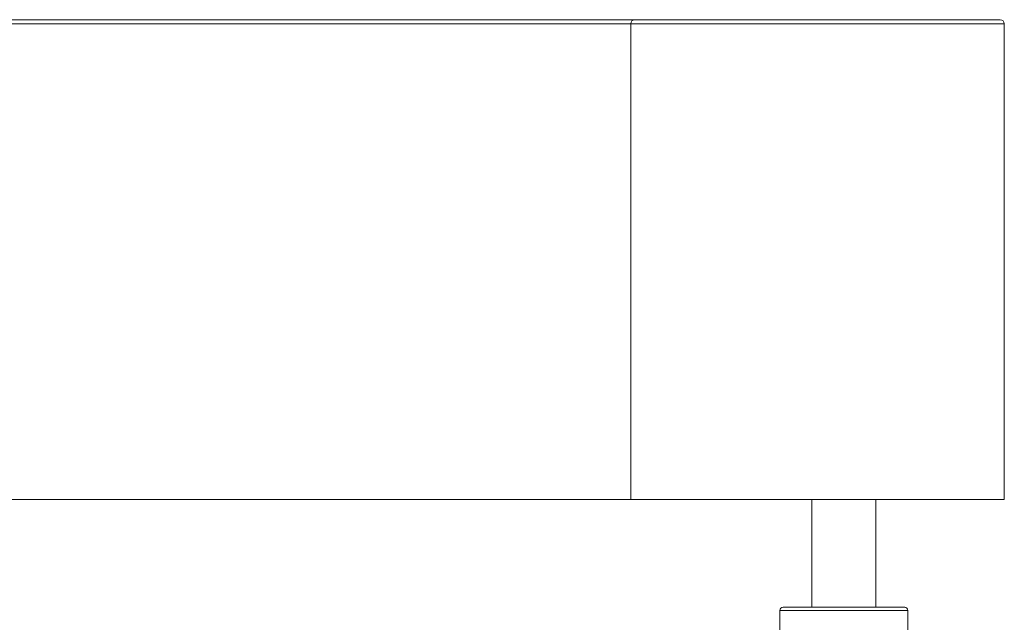
# Model space of a CAD drawing. Units: millimetres. Extents: x 25 to 1460, y 25 to 1025.
# Drawn here: x 525 to 586, y 883 to 921 of the extents above; entities that cross this region are included whole.
import ezdxf

# ---------------------------------------------------------------- set-up
doc = ezdxf.new("R2010")
doc.units = ezdxf.units.MM
doc.header["$LTSCALE"] = 5

msp = doc.modelspace()

# ---------------------------------------------------------------- linework, layer by layer
at = {"color": 7, "linetype": 'Continuous', "lineweight": 15}
for p, q in [((586.403, 920.506), (563.032, 920.506)), ((563.032, 920.506), (563.032, 890.756)), ((563.282, 920.756), (586.153, 920.756)), ((563.484, 920.756), (563.493, 920.756)), ((586.403, 920.506), (586.403, 890.756)), ((586.403, 890.756), (563.032, 890.756)), ((574.37, 890.756), (574.37, 884.023)), ((578.37, 884.023), (578.37, 890.756)), ((572.57, 884.023), (576.37, 884.023)), ((576.37, 884.023), (580.17, 884.023)), ((572.37, 883.823), (572.37, 866.223)), ((580.37, 866.223), (580.37, 883.823))]:
    msp.add_line(p, q, dxfattribs=at)
at = {"color": 8, "linetype": 'Continuous', "lineweight": 15}
for p, q in [((576.37, 883.823), (572.37, 883.823)), ((580.37, 883.823), (576.37, 883.823))]:
    msp.add_line(p, q, dxfattribs=at)
at = {"color": 7, "linetype": 'Continuous', "lineweight": 15}
for centre, radius, start, end in [((563.282, 920.506), 0.25, 90, 180), ((586.153, 920.506), 0.25, 0, 90), ((572.57, 883.823), 0.2, 90, 180), ((580.17, 883.823), 0.2, 0, 90)]:
    msp.add_arc(centre, radius, start, end, dxfattribs=at)
at = {"color": 8, "linetype": 'Continuous', "lineweight": 15}
msp.add_open_spline([(563.032, 920.506), (563.032, 920.506), (562.261, 920.506), (560.65, 920.506), (557.938, 920.506), (555.252, 920.506), (552.611, 920.506), (550.034, 920.506), (547.261, 920.506), (544.237, 920.506), (541.165, 920.506), (538.07, 920.506), (534.98, 920.506), (531.765, 920.506), (528.379, 920.506), (524.797, 920.506), (521.015, 920.506), (517.111, 920.506), (513.224, 920.506), (509.392, 920.506), (505.68, 920.506), (502.071, 920.506), (498.585, 920.506), (495.214, 920.506), (491.986, 920.506), (488.759, 920.506), (485.551, 920.506), (482.207, 920.506), (479.214, 920.506), (476.546, 920.506), (474.236, 920.506), (472.069, 920.506), (470.175, 920.506), (468.596, 920.506), (467.058, 920.506), (465.734, 920.506), (464.643, 920.506), (463.893, 920.506), (463.416, 920.506), (463.206, 920.506), (463.242, 920.506), (463.243, 920.506)], degree=3, knots=[0, 0, 0, 0, 0, 0.028355, 0.054632, 0.081131, 0.10116, 0.121284, 0.142745, 0.164326, 0.187248, 0.207279, 0.227418, 0.24887, 0.270427, 0.293257, 0.318146, 0.343503, 0.368969, 0.394098, 0.419356, 0.443817, 0.468775, 0.493869, 0.518663, 0.543567, 0.572218, 0.601016, 0.635332, 0.661444, 0.688143, 0.717781, 0.747551, 0.773895, 0.800326, 0.841895, 0.876563, 0.915151, 0.953842, 0.998887, 1, 1, 1, 1], dxfattribs=at)
at = {"color": 7, "linetype": 'Continuous', "lineweight": 15}
for points, knots in [([(463.514, 920.756), (463.512, 920.756), (463.505, 920.756), (463.711, 920.756), (464.136, 920.756), (464.894, 920.756), (465.996, 920.756), (467.445, 920.756), (469.232, 920.756), (471.338, 920.756), (473.841, 920.756), (476.575, 920.756), (479.449, 920.756), (482.395, 920.756), (485.602, 920.756), (489.084, 920.756), (492.836, 920.756), (496.873, 920.756), (501.173, 920.756), (505.678, 920.756), (510.321, 920.756), (515.074, 920.756), (519.949, 920.756), (524.594, 920.756), (528.947, 920.756), (532.989, 920.756), (537.005, 920.756), (540.909, 920.756), (544.657, 920.756), (548.229, 920.756), (551.64, 920.756), (554.108, 920.756), (556.698, 920.756), (558.956, 920.756), (561.43, 920.756), (562.664, 920.756), (563.282, 920.756)], [0, 0, 0, 0, 0.014795, 0.046007, 0.083949, 0.121978, 0.160364, 0.198922, 0.23296, 0.267187, 0.30203, 0.337094, 0.366115, 0.395275, 0.424656, 0.454343, 0.484634, 0.515126, 0.546321, 0.577792, 0.608542, 0.639536, 0.671229, 0.703143, 0.729142, 0.755301, 0.781747, 0.808427, 0.834366, 0.860535, 0.887045, 0.913781, 0.922054, 0.955197, 0.97753, 1, 1, 1, 1]), ([(563.032, 890.756), (562.018, 890.756), (559.987, 890.756), (556.254, 890.756), (552.102, 890.756), (547.541, 890.756), (542.65, 890.756), (537.487, 890.756), (532.13, 890.756), (526.667, 890.756), (521.172, 890.756), (515.709, 890.756), (510.333, 890.756), (505.094, 890.756), (500.05, 890.756), (495.05, 890.756), (490.161, 890.756), (485.467, 890.756), (481.187, 890.756), (477.359, 890.756), (474.001, 890.756), (471.126, 890.756), (468.661, 890.756), (466.676, 890.756), (465.175, 890.756), (464.136, 890.756), (463.531, 890.756), (463.22, 890.756), (463.277, 890.756), (463.293, 890.756)], [0, 0, 0, 0, 0.035077, 0.07022, 0.105393, 0.140549, 0.175648, 0.210692, 0.245782, 0.281006, 0.316319, 0.351577, 0.386682, 0.421681, 0.456693, 0.491829, 0.531348, 0.570991, 0.610633, 0.650144, 0.689541, 0.728857, 0.768098, 0.811197, 0.85436, 0.89764, 0.940985, 0.984265, 1, 1, 1, 1])]:
    msp.add_open_spline(points, degree=3, knots=knots, dxfattribs=at)

doc.saveas('drawing.dxf')
